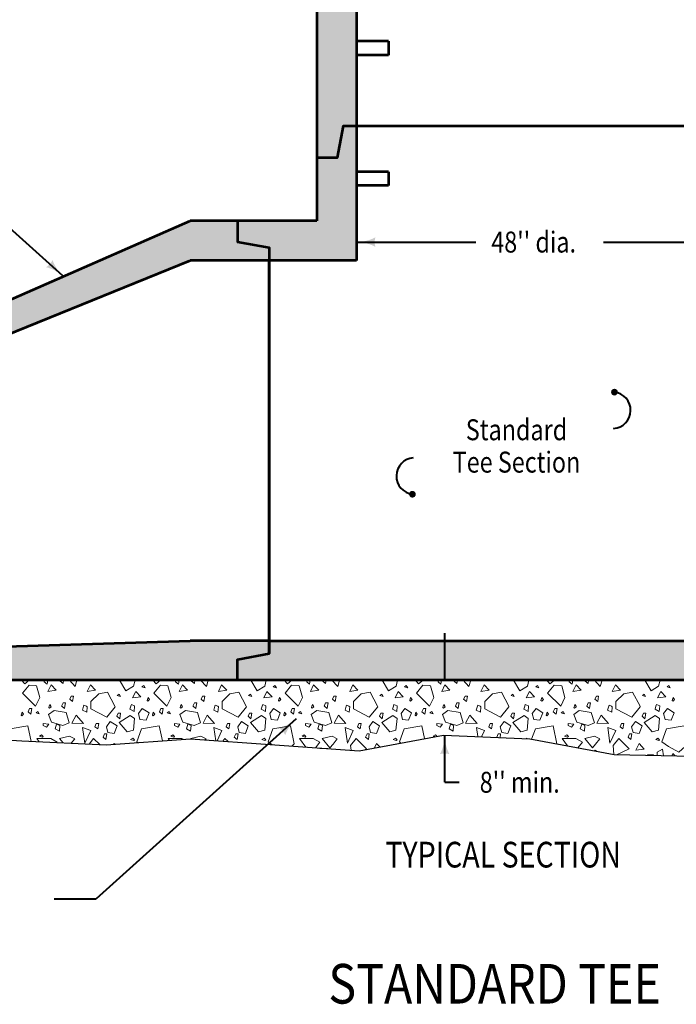
# Model space of a CAD drawing. Units: feet. Extents: x -2137151 to -2130316, y -2138504 to -2136549.
# Drawn here: x -2136395 to -2135705, y -2138414 to -2137380 of the extents above; entities that cross this region are included whole.
import ezdxf
from ezdxf.enums import TextEntityAlignment as Align

# ---------------------------------------------------------------- set-up
doc = ezdxf.new("R2010")
doc.units = ezdxf.units.FT
doc.header["$MEASUREMENT"] = 0
doc.layers.add('dsnCellElements', color=7, linetype='Continuous', lineweight=0)
doc.layers.add('Level 1', color=7, linetype='Continuous', lineweight=0)
doc.styles.add('Style-font001', font='font001.shx')

# ---------------------------------------------------------------- blocks, each defined once
blk = doc.blocks.new('MH_JOI')
at = {"layer": 'Level 1', "color": 7, "linetype": 'Continuous', "lineweight": 53}
blk.add_line((5, 4), (53, 4), dxfattribs=at)
at = {"layer": 'Level 1', "color": 7, "linetype": 'Continuous', "lineweight": 53, "extrusion": (0, 0, -1), "flags": 128}
for points in [[(0, 0), (-2.63, 0), (-3.38, 4), (-5, 4)], [(-58, 0), (-55.38, 0), (-54.63, 4), (-53, 4)]]:
    blk.add_lwpolyline(points, dxfattribs=at)
blk = doc.blocks.new('LT')
at = {"layer": 'dsnCellElements', "linetype": 'Continuous', "lineweight": 30}
blk.add_hatch(color=7, dxfattribs=at).paths.add_polyline_path([(-20, 5, -0.156), (-20, -5, -0.123106), (0, 0, -0.123106)])
blk = doc.blocks.new('DOT')
at = {"layer": 'dsnCellElements', "linetype": 'Continuous', "lineweight": 40}
h = blk.add_hatch(color=7, dxfattribs=at)
edge = h.paths.add_edge_path()
edge.add_arc((0, 0), 1.78, 0, 360)

msp = doc.modelspace()

# ---------------------------------------------------------------- hatches: boundary and pattern name
at = {"layer": 'Level 1', "linetype": 'Continuous', "lineweight": 40}
for points in [[(-2136082.7, -2137441.1), (-2136082.7, -2136850.7), (-2135953.7, -2136850.7), (-2135953.7, -2136903.9), (-2136041.1, -2136903.9), (-2136041.1, -2137441.1)], [(-2136082.7, -2137524.4), (-2136082.7, -2137441.1), (-2136041.1, -2137441.1), (-2136041.1, -2137632.5), (-2136132.6, -2137632.5), (-2136215.8, -2137632.5), (-2136481.9, -2137740.6), (-2136531.8, -2137740.6), (-2136677.9, -2137740.6, -0.043154), (-2136664.9, -2137707.3), (-2136565.1, -2137707.3), (-2136481.9, -2137707.3), (-2136215.8, -2137590.9), (-2136165.9, -2137590.9), (-2136082.7, -2137590.9)], [(-2136215.8, -2138031.7), (-2135467.2, -2138031.7), (-2135201.1, -2138040), (-2135117.9, -2138040), (-2135030.4, -2138040, 0.041215), (-2135018.1, -2138073.3), (-2135550.4, -2138073.3), (-2136165.9, -2138073.3), (-2136664.9, -2138073.3, 0.041215), (-2136652.6, -2138040), (-2136531.8, -2138040), (-2136481.9, -2138040)]]:
    msp.add_hatch(color=9, dxfattribs=at).paths.add_polyline_path(points)

# ---------------------------------------------------------------- linework, layer by layer
at = {"layer": 'Level 1', "color": 7, "linetype": 'Continuous', "lineweight": 53}
for p, q in [((-2136041.1, -2136903.9), (-2136041.1, -2137557.6)), ((-2136082.7, -2136930.5), (-2136082.7, -2137524.4)), ((-2136007.5, -2137402.2), (-2136041.1, -2137402.2)), ((-2136007.5, -2137402.2), (-2136007.5, -2137416.8)), ((-2136007.5, -2137416.8), (-2136041.1, -2137416.8)), ((-2136041.1, -2137479.2), (-2136041.1, -2137632.5)), ((-2136041.1, -2137491.1), (-2135641.9, -2137491.1)), ((-2136082.7, -2137524.4), (-2136082.7, -2137590.9)), ((-2136007.5, -2137539.2), (-2136041.1, -2137539.2)), ((-2136007.5, -2137539.2), (-2136007.5, -2137553.8)), ((-2136007.5, -2137553.8), (-2136041.1, -2137553.8)), ((-2136481.9, -2137707.3), (-2136215.8, -2137590.9)), ((-2136165.9, -2137590.9), (-2136215.8, -2137590.9)), ((-2136082.7, -2137590.9), (-2136165.9, -2137590.9)), ((-2136132.6, -2137619), (-2136132.6, -2138045.2)), ((-2136481.9, -2137740.6), (-2136215.8, -2137632.5)), ((-2136132.6, -2137632.5), (-2136215.8, -2137632.5)), ((-2136041.1, -2137632.5), (-2136132.6, -2137632.5)), ((-2136481.9, -2138040), (-2136215.8, -2138031.7)), ((-2136132.6, -2138031.7), (-2136215.8, -2138031.7)), ((-2136132.6, -2138031.7), (-2135517.1, -2138031.7)), ((-2136165.9, -2138073.3), (-2136531.8, -2138073.3)), ((-2135550.4, -2138073.3), (-2136165.9, -2138073.3))]:
    msp.add_line(p, q, dxfattribs=at)
at = {"layer": 'Level 1', "color": 7, "linetype": 'Continuous', "lineweight": 40}
for p, q in [((-2136349.3, -2137648.7), (-2136559.5, -2137459.7)), ((-2136040.1, -2137613.1), (-2135915.7, -2137613.1)), ((-2135781.6, -2137613.1), (-2135642.1, -2137613.1)), ((-2136054.4, -2137632.5), (-2136074.1, -2137632.5)), ((-2135948.3, -2138073.3), (-2135948.3, -2138023.8)), ((-2136104.3, -2138113.8), (-2136314.5, -2138302.9)), ((-2135948.3, -2138180.4), (-2135948.3, -2138130.9)), ((-2135948.3, -2138180.4), (-2135933, -2138180.4)), ((-2136358.4, -2138302.9), (-2136314.5, -2138302.9))]:
    msp.add_line(p, q, dxfattribs=at)
at = {"layer": 'Level 1', "color": 7, "linetype": 'Continuous', "lineweight": 13}
for p, q in [((-2136384.9, -2138078.5), (-2136391.8, -2138086.9)), ((-2136378, -2138078.9), (-2136384.9, -2138078.5)), ((-2136377, -2138079), (-2136378, -2138078.9)), ((-2136373.6, -2138091.3), (-2136377, -2138079)), ((-2136247, -2138078.5), (-2136253.9, -2138086.9)), ((-2136240.1, -2138078.9), (-2136247, -2138078.5)), ((-2136239.1, -2138079), (-2136240.1, -2138078.9)), ((-2136235.7, -2138091.3), (-2136239.1, -2138079)), ((-2136109.1, -2138078.5), (-2136116, -2138086.9)), ((-2136102.2, -2138078.9), (-2136109.1, -2138078.5)), ((-2136101.2, -2138079), (-2136102.2, -2138078.9)), ((-2136097.8, -2138091.3), (-2136101.2, -2138079)), ((-2135971.2, -2138078.5), (-2135978.1, -2138086.9)), ((-2135964.3, -2138078.9), (-2135971.2, -2138078.5)), ((-2135963.3, -2138079), (-2135964.3, -2138078.9)), ((-2135959.9, -2138091.3), (-2135963.3, -2138079)), ((-2135833.3, -2138078.5), (-2135840.2, -2138086.9)), ((-2135826.4, -2138078.9), (-2135833.3, -2138078.5)), ((-2135825.4, -2138079), (-2135826.4, -2138078.9)), ((-2135822, -2138091.3), (-2135825.4, -2138079)), ((-2136391.8, -2138086.9), (-2136378, -2138100.6)), ((-2136378, -2138100.6), (-2136373.6, -2138091.3)), ((-2136311.8, -2138087.5), (-2136320, -2138095.4)), ((-2136302.5, -2138085.7), (-2136311.8, -2138087.5)), ((-2136294.7, -2138100.6), (-2136302.5, -2138085.7)), ((-2136253.9, -2138086.9), (-2136240.1, -2138100.6)), ((-2136240.1, -2138100.6), (-2136235.7, -2138091.3)), ((-2136173.9, -2138087.5), (-2136182.1, -2138095.4)), ((-2136164.6, -2138085.7), (-2136173.9, -2138087.5)), ((-2136156.8, -2138100.6), (-2136164.6, -2138085.7)), ((-2136116, -2138086.9), (-2136102.2, -2138100.6)), ((-2136102.2, -2138100.6), (-2136097.8, -2138091.3)), ((-2136036, -2138087.5), (-2136044.2, -2138095.4)), ((-2136026.7, -2138085.7), (-2136036, -2138087.5)), ((-2136018.9, -2138100.6), (-2136026.7, -2138085.7)), ((-2135978.1, -2138086.9), (-2135964.3, -2138100.6)), ((-2135964.3, -2138100.6), (-2135959.9, -2138091.3)), ((-2135898.1, -2138087.5), (-2135906.3, -2138095.4)), ((-2135888.8, -2138085.7), (-2135898.1, -2138087.5)), ((-2135881, -2138100.6), (-2135888.8, -2138085.7)), ((-2135840.2, -2138086.9), (-2135826.4, -2138100.6)), ((-2135826.4, -2138100.6), (-2135822, -2138091.3)), ((-2135760.2, -2138087.5), (-2135768.4, -2138095.4)), ((-2135750.9, -2138085.7), (-2135760.2, -2138087.5)), ((-2135743.1, -2138100.6), (-2135750.9, -2138085.7)), ((-2136363.7, -2138100.6), (-2136364.1, -2138101.9)), ((-2136364.1, -2138101.9), (-2136363.4, -2138102.7)), ((-2136363.1, -2138098.7), (-2136363.7, -2138100.6)), ((-2136363.4, -2138102.7), (-2136361.7, -2138101)), ((-2136361.9, -2138100.6), (-2136363.1, -2138098.7)), ((-2136361.7, -2138101), (-2136361.9, -2138100.6)), ((-2136349.2, -2138097), (-2136350.7, -2138100.5)), ((-2136350.7, -2138100.5), (-2136350.5, -2138100.6)), ((-2136350.5, -2138100.6), (-2136347.7, -2138102.9)), ((-2136346.7, -2138097), (-2136349.2, -2138097)), ((-2136347.7, -2138102.9), (-2136347.3, -2138100.6)), ((-2136347.3, -2138100.6), (-2136346.7, -2138097)), ((-2136327.6, -2138100.6), (-2136328.8, -2138104.5)), ((-2136327.3, -2138099.5), (-2136327.6, -2138100.6)), ((-2136324.7, -2138100.6), (-2136327.3, -2138099.5)), ((-2136323.9, -2138101), (-2136324.7, -2138100.6)), ((-2136324.4, -2138106.9), (-2136323.9, -2138101)), ((-2136320, -2138095.4), (-2136320, -2138100.6)), ((-2136320, -2138100.6), (-2136320, -2138103.2)), ((-2136320, -2138103.2), (-2136303.3, -2138111.9)), ((-2136303.3, -2138111.9), (-2136294.5, -2138101.3)), ((-2136294.5, -2138101.3), (-2136294.7, -2138100.6)), ((-2136278, -2138100.6), (-2136278.9, -2138103.6)), ((-2136278.9, -2138103.6), (-2136274.5, -2138106)), ((-2136277.4, -2138098.6), (-2136278, -2138100.6)), ((-2136274, -2138100.1), (-2136277.4, -2138098.6)), ((-2136274.5, -2138106), (-2136274, -2138100.6)), ((-2136274, -2138100.6), (-2136274, -2138100.1)), ((-2136225.8, -2138100.6), (-2136226.2, -2138101.9)), ((-2136226.2, -2138101.9), (-2136225.5, -2138102.7)), ((-2136225.2, -2138098.7), (-2136225.8, -2138100.6)), ((-2136225.5, -2138102.7), (-2136223.8, -2138101)), ((-2136224, -2138100.6), (-2136225.2, -2138098.7)), ((-2136223.8, -2138101), (-2136224, -2138100.6)), ((-2136211.3, -2138097), (-2136212.8, -2138100.5)), ((-2136212.8, -2138100.5), (-2136212.6, -2138100.6)), ((-2136212.6, -2138100.6), (-2136209.8, -2138102.9)), ((-2136208.8, -2138097), (-2136211.3, -2138097)), ((-2136209.8, -2138102.9), (-2136209.4, -2138100.6)), ((-2136209.4, -2138100.6), (-2136208.8, -2138097)), ((-2136189.7, -2138100.6), (-2136190.9, -2138104.5)), ((-2136189.4, -2138099.5), (-2136189.7, -2138100.6)), ((-2136186.8, -2138100.6), (-2136189.4, -2138099.5)), ((-2136186, -2138101), (-2136186.8, -2138100.6)), ((-2136186.5, -2138106.9), (-2136186, -2138101)), ((-2136182.1, -2138095.4), (-2136182.1, -2138100.6)), ((-2136182.1, -2138100.6), (-2136182.1, -2138103.2)), ((-2136182.1, -2138103.2), (-2136165.4, -2138111.9)), ((-2136165.4, -2138111.9), (-2136156.6, -2138101.3)), ((-2136156.6, -2138101.3), (-2136156.8, -2138100.6)), ((-2136140.1, -2138100.6), (-2136141, -2138103.6)), ((-2136141, -2138103.6), (-2136136.6, -2138106)), ((-2136139.5, -2138098.6), (-2136140.1, -2138100.6)), ((-2136136.1, -2138100.1), (-2136139.5, -2138098.6)), ((-2136136.6, -2138106), (-2136136.1, -2138100.6)), ((-2136136.1, -2138100.6), (-2136136.1, -2138100.1)), ((-2136087.9, -2138100.6), (-2136088.3, -2138101.9)), ((-2136088.3, -2138101.9), (-2136087.6, -2138102.7)), ((-2136087.3, -2138098.7), (-2136087.9, -2138100.6)), ((-2136087.6, -2138102.7), (-2136085.9, -2138101)), ((-2136086.1, -2138100.6), (-2136087.3, -2138098.7)), ((-2136085.9, -2138101), (-2136086.1, -2138100.6)), ((-2136073.4, -2138097), (-2136074.9, -2138100.5)), ((-2136074.9, -2138100.5), (-2136074.7, -2138100.6)), ((-2136074.7, -2138100.6), (-2136071.9, -2138102.9)), ((-2136070.9, -2138097), (-2136073.4, -2138097)), ((-2136071.9, -2138102.9), (-2136071.6, -2138100.6)), ((-2136071.6, -2138100.6), (-2136070.9, -2138097)), ((-2136051.8, -2138100.6), (-2136053, -2138104.5)), ((-2136051.5, -2138099.5), (-2136051.8, -2138100.6)), ((-2136048.9, -2138100.6), (-2136051.5, -2138099.5)), ((-2136048.1, -2138101), (-2136048.9, -2138100.6)), ((-2136048.6, -2138106.9), (-2136048.1, -2138101)), ((-2136044.2, -2138095.4), (-2136044.2, -2138100.6)), ((-2136044.2, -2138100.6), (-2136044.2, -2138103.2)), ((-2136044.2, -2138103.2), (-2136027.5, -2138111.9)), ((-2136027.5, -2138111.9), (-2136018.7, -2138101.3)), ((-2136018.7, -2138101.3), (-2136018.9, -2138100.6)), ((-2136002.2, -2138100.6), (-2136003.1, -2138103.6)), ((-2136003.1, -2138103.6), (-2135998.7, -2138106)), ((-2136001.6, -2138098.6), (-2136002.2, -2138100.6)), ((-2135998.2, -2138100.1), (-2136001.6, -2138098.6)), ((-2135998.7, -2138106), (-2135998.2, -2138100.6)), ((-2135998.2, -2138100.6), (-2135998.2, -2138100.1)), ((-2135950, -2138100.6), (-2135950.4, -2138101.9)), ((-2135950.4, -2138101.9), (-2135949.7, -2138102.7)), ((-2135949.4, -2138098.7), (-2135950, -2138100.6)), ((-2135949.7, -2138102.7), (-2135948, -2138101)), ((-2135948.2, -2138100.6), (-2135949.4, -2138098.7)), ((-2135948, -2138101), (-2135948.2, -2138100.6)), ((-2135935.5, -2138097), (-2135937, -2138100.5)), ((-2135937, -2138100.5), (-2135936.8, -2138100.6)), ((-2135936.8, -2138100.6), (-2135934, -2138102.9)), ((-2135933, -2138097), (-2135935.5, -2138097)), ((-2135934, -2138102.9), (-2135933.7, -2138100.6)), ((-2135933.7, -2138100.6), (-2135933, -2138097)), ((-2135913.9, -2138100.6), (-2135915.1, -2138104.5)), ((-2135913.6, -2138099.5), (-2135913.9, -2138100.6)), ((-2135911, -2138100.6), (-2135913.6, -2138099.5)), ((-2135910.2, -2138101), (-2135911, -2138100.6)), ((-2135910.7, -2138106.9), (-2135910.2, -2138101)), ((-2135906.3, -2138095.4), (-2135906.3, -2138100.6)), ((-2135906.3, -2138100.6), (-2135906.3, -2138103.2)), ((-2135906.3, -2138103.2), (-2135889.6, -2138111.9)), ((-2135889.6, -2138111.9), (-2135880.8, -2138101.3)), ((-2135880.8, -2138101.3), (-2135881, -2138100.6)), ((-2135864.3, -2138100.6), (-2135865.2, -2138103.6)), ((-2135865.2, -2138103.6), (-2135860.8, -2138106)), ((-2135863.7, -2138098.6), (-2135864.3, -2138100.6)), ((-2135860.3, -2138100.1), (-2135863.7, -2138098.6)), ((-2135860.8, -2138106), (-2135860.3, -2138100.6)), ((-2135860.3, -2138100.6), (-2135860.3, -2138100.1)), ((-2135812.1, -2138100.6), (-2135812.5, -2138101.9)), ((-2135812.5, -2138101.9), (-2135811.8, -2138102.7)), ((-2135811.5, -2138098.7), (-2135812.1, -2138100.6)), ((-2135811.8, -2138102.7), (-2135810.1, -2138101)), ((-2135810.3, -2138100.6), (-2135811.5, -2138098.7)), ((-2135810.1, -2138101), (-2135810.3, -2138100.6)), ((-2135797.6, -2138097), (-2135799.1, -2138100.5)), ((-2135799.1, -2138100.5), (-2135798.9, -2138100.6)), ((-2135798.9, -2138100.6), (-2135796.1, -2138102.9)), ((-2135795.1, -2138097), (-2135797.6, -2138097)), ((-2135796.1, -2138102.9), (-2135795.8, -2138100.6)), ((-2135795.8, -2138100.6), (-2135795.1, -2138097)), ((-2135776, -2138100.6), (-2135777.2, -2138104.5)), ((-2135775.7, -2138099.5), (-2135776, -2138100.6)), ((-2135773.1, -2138100.6), (-2135775.7, -2138099.5)), ((-2135772.3, -2138101), (-2135773.1, -2138100.6)), ((-2135772.8, -2138106.9), (-2135772.3, -2138101)), ((-2135768.4, -2138095.4), (-2135768.4, -2138100.6)), ((-2135768.4, -2138100.6), (-2135768.4, -2138103.2)), ((-2135768.4, -2138103.2), (-2135751.7, -2138111.9)), ((-2135751.7, -2138111.9), (-2135742.9, -2138101.3)), ((-2135742.9, -2138101.3), (-2135743.1, -2138100.6)), ((-2135726.4, -2138100.6), (-2135727.3, -2138103.6)), ((-2135727.3, -2138103.6), (-2135722.9, -2138106)), ((-2135725.8, -2138098.6), (-2135726.4, -2138100.6)), ((-2135722.4, -2138100.1), (-2135725.8, -2138098.6)), ((-2135722.9, -2138106), (-2135722.4, -2138100.6)), ((-2135722.4, -2138100.6), (-2135722.4, -2138100.1)), ((-2136328.8, -2138104.5), (-2136324.4, -2138106.9)), ((-2136190.9, -2138104.5), (-2136186.5, -2138106.9)), ((-2136053, -2138104.5), (-2136048.6, -2138106.9)), ((-2135915.1, -2138104.5), (-2135910.7, -2138106.9)), ((-2135777.2, -2138104.5), (-2135772.8, -2138106.9)), ((-2136079.6, -2138145), (-2136071, -2138145)), ((-2135805, -2138145), (-2135804.8, -2138145))]:
    msp.add_line(p, q, dxfattribs=at)
at = {"layer": 'Level 1', "color": 7, "linetype": 'Continuous', "lineweight": 53, "flags": 128}
msp.add_lwpolyline([(-2136082.7, -2137524.4), (-2136060.8, -2137524.4), (-2136054.6, -2137491.1), (-2136041.1, -2137491.1)], dxfattribs=at)
at = {"layer": 'Level 1', "color": 7, "linetype": 'Continuous', "lineweight": 13, "flags": 128}
for points in [[(-2136384.7, -2138073.3), (-2136389.4, -2138076.9), (-2136392.8, -2138073.3)], [(-2136368.2, -2138073.3), (-2136369, -2138075), (-2136366, -2138077.5), (-2136365.3, -2138073.3)], [(-2136351.8, -2138073.3), (-2136352.2, -2138074.2), (-2136349.2, -2138076.6), (-2136348.7, -2138073.3)], [(-2136342.6, -2138073.3), (-2136336.5, -2138079.9), (-2136334.6, -2138073.3)], [(-2136289.8, -2138073.3), (-2136283.1, -2138084.5), (-2136275.2, -2138079.6), (-2136273.6, -2138073.3)], [(-2136246.8, -2138073.3), (-2136251.5, -2138076.9), (-2136254.9, -2138073.3)], [(-2136230.3, -2138073.3), (-2136231.1, -2138075), (-2136228.1, -2138077.5), (-2136227.4, -2138073.3)], [(-2136213.9, -2138073.3), (-2136214.3, -2138074.2), (-2136211.3, -2138076.6), (-2136210.8, -2138073.3)], [(-2136204.7, -2138073.3), (-2136198.6, -2138079.9), (-2136196.7, -2138073.3)], [(-2136151.9, -2138073.3), (-2136145.2, -2138084.5), (-2136137.3, -2138079.6), (-2136135.7, -2138073.3)], [(-2136108.9, -2138073.3), (-2136113.6, -2138076.9), (-2136117, -2138073.3)], [(-2136092.4, -2138073.3), (-2136093.2, -2138075), (-2136090.2, -2138077.5), (-2136089.5, -2138073.3)], [(-2136076, -2138073.3), (-2136076.4, -2138074.2), (-2136073.4, -2138076.6), (-2136072.9, -2138073.3)], [(-2136066.8, -2138073.3), (-2136060.7, -2138079.9), (-2136058.8, -2138073.3)], [(-2136014, -2138073.3), (-2136007.3, -2138084.5), (-2135999.4, -2138079.6), (-2135997.8, -2138073.3)], [(-2135971, -2138073.3), (-2135975.7, -2138076.9), (-2135979.1, -2138073.3)], [(-2135954.5, -2138073.3), (-2135955.3, -2138075), (-2135952.3, -2138077.5), (-2135951.6, -2138073.3)], [(-2135938.1, -2138073.3), (-2135938.5, -2138074.2), (-2135935.5, -2138076.6), (-2135935, -2138073.3)], [(-2135928.9, -2138073.3), (-2135922.8, -2138079.9), (-2135920.9, -2138073.3)], [(-2135876.1, -2138073.3), (-2135869.4, -2138084.5), (-2135861.5, -2138079.6), (-2135859.9, -2138073.3)], [(-2135833.1, -2138073.3), (-2135837.8, -2138076.9), (-2135841.2, -2138073.3)], [(-2135816.7, -2138073.3), (-2135817.4, -2138075), (-2135814.4, -2138077.5), (-2135813.7, -2138073.3)], [(-2135800.2, -2138073.3), (-2135800.6, -2138074.2), (-2135797.6, -2138076.6), (-2135797.1, -2138073.3)], [(-2135791, -2138073.3), (-2135784.9, -2138079.9), (-2135783, -2138073.3)], [(-2135738.2, -2138073.3), (-2135731.5, -2138084.5), (-2135723.6, -2138079.6), (-2135722, -2138073.3)], [(-2136382.6, -2138137.5), (-2136386.1, -2138121.2), (-2136404.7, -2138124.2), (-2136408.9, -2138135.9)], [(-2136244.8, -2138137), (-2136248.2, -2138121.2), (-2136266.8, -2138124.2), (-2136271.7, -2138138), (-2136270.6, -2138138.8)], [(-2136188.8, -2138136.8), (-2136190.8, -2138123), (-2136182.3, -2138126.2), (-2136187.3, -2138136.9)], [(-2136108.9, -2138142.4), (-2136106.3, -2138140), (-2136110.3, -2138121.2), (-2136128.9, -2138124.2), (-2136133.8, -2138138), (-2136129.8, -2138140.9)], [(-2135969.6, -2138134.5), (-2135972.4, -2138121.2), (-2135991, -2138124.2), (-2135995.9, -2138138), (-2135994.3, -2138139.2)], [(-2135913.6, -2138132.5), (-2135915, -2138123), (-2135906.5, -2138126.2), (-2135909.5, -2138132.6)], [(-2135830.7, -2138140.2), (-2135830.5, -2138140), (-2135834.5, -2138121.2), (-2135853.1, -2138124.2), (-2135857, -2138135.3)], [(-2136374.2, -2138137.9), (-2136376.7, -2138134.4), (-2136362.2, -2138134.4), (-2136355.3, -2138138.4), (-2136355.6, -2138138.7)], [(-2136340.6, -2138139.4), (-2136336.9, -2138134.7), (-2136342.5, -2138132), (-2136352.8, -2138134.3)], [(-2136352.8, -2138134.6), (-2136349.2, -2138139)], [(-2136310.6, -2138140.8), (-2136317.1, -2138134.4), (-2136321.7, -2138140.3)], [(-2136237.3, -2138136.5), (-2136238.8, -2138134.4), (-2136224.3, -2138134.4), (-2136222.5, -2138135.4)], [(-2136200.1, -2138136), (-2136199, -2138134.7), (-2136204.6, -2138132), (-2136214.9, -2138134.3)], [(-2136214.9, -2138134.6), (-2136214.6, -2138135)], [(-2136175.9, -2138137.7), (-2136179.2, -2138134.4), (-2136181.5, -2138137.3)], [(-2136094.3, -2138143.4), (-2136100.9, -2138134.4), (-2136086.4, -2138134.4), (-2136079.5, -2138138.4), (-2136084, -2138144.1)], [(-2136077, -2138134.6), (-2136069, -2138144.4), (-2136065.6, -2138140.5), (-2136061.1, -2138134.7), (-2136066.7, -2138132), (-2136077, -2138134.3)], [(-2136032.6, -2138146.3), (-2136030.4, -2138145.2), (-2136041.3, -2138134.4), (-2136047.1, -2138141.8), (-2136046.7, -2138146.7)], [(-2135956.5, -2138132.1), (-2135958, -2138130.5), (-2135960.3, -2138132), (-2135958.6, -2138132.5)], [(-2135890.2, -2138133.5), (-2135889.6, -2138129.7), (-2135892, -2138129.7), (-2135893.5, -2138133.2), (-2135893.3, -2138133.4)], [(-2135861.6, -2138134.8), (-2135862.2, -2138134.2), (-2135863.2, -2138134.8)], [(-2135819.3, -2138142.3), (-2135825.1, -2138134.4), (-2135810.6, -2138134.4), (-2135803.7, -2138138.4), (-2135808.4, -2138144.4)], [(-2135801.2, -2138134.6), (-2135793.2, -2138144.4), (-2135789.8, -2138140.5), (-2135785.3, -2138134.7), (-2135790.9, -2138132), (-2135801.2, -2138134.3)], [(-2135768, -2138151.5), (-2135754.6, -2138145.2), (-2135765.5, -2138134.4), (-2135771.3, -2138141.8), (-2135770.6, -2138151.4)], [(-2136296.1, -2138140.6), (-2136295.6, -2138139.7), (-2136294.9, -2138140.5)], [(-2136022.2, -2138144.3), (-2136019.8, -2138139.7), (-2136016.6, -2138143.3)], [(-2135788.3, -2138148.1), (-2135790.3, -2138146.8), (-2135790.9, -2138147.6)], [(-2135743.7, -2138152), (-2135743.7, -2138151.9), (-2135744, -2138152)], [(-2135729.4, -2138152.3), (-2135729, -2138151.6), (-2135734.9, -2138151.1), (-2135735.4, -2138152.2)], [(-2135725.1, -2138152.4), (-2135725, -2138148.7), (-2135719.7, -2138145.8), (-2135718.4, -2138152.5)], [(-2135709.8, -2138152.7), (-2135708.6, -2138150.3), (-2135706.3, -2138152.8)]]:
    msp.add_lwpolyline(points, dxfattribs=at)
for points in [[(-2136365.2, -2138084.9), (-2136361.8, -2138078), (-2136356.5, -2138083.8), (-2136365.2, -2138084.9)], [(-2136323.9, -2138084.9), (-2136320.5, -2138078), (-2136315.2, -2138083.8), (-2136323.9, -2138084.9)], [(-2136266.4, -2138080.2), (-2136263, -2138081.2), (-2136264.5, -2138078.8), (-2136266.4, -2138080.2)], [(-2136227.3, -2138084.9), (-2136223.9, -2138078), (-2136218.6, -2138083.8), (-2136227.3, -2138084.9)], [(-2136186, -2138084.9), (-2136182.6, -2138078), (-2136177.3, -2138083.8), (-2136186, -2138084.9)], [(-2136128.5, -2138080.2), (-2136125.1, -2138081.2), (-2136126.6, -2138078.8), (-2136128.5, -2138080.2)], [(-2136089.4, -2138084.9), (-2136086, -2138078), (-2136080.7, -2138083.8), (-2136089.4, -2138084.9)], [(-2136048.1, -2138084.9), (-2136044.7, -2138078), (-2136039.4, -2138083.8), (-2136048.1, -2138084.9)], [(-2135990.6, -2138080.2), (-2135987.2, -2138081.2), (-2135988.7, -2138078.8), (-2135990.6, -2138080.2)], [(-2135951.5, -2138084.9), (-2135948.1, -2138078), (-2135942.8, -2138083.8), (-2135951.5, -2138084.9)], [(-2135910.2, -2138084.9), (-2135906.8, -2138078), (-2135901.5, -2138083.8), (-2135910.2, -2138084.9)], [(-2135852.7, -2138080.2), (-2135849.3, -2138081.2), (-2135850.8, -2138078.8), (-2135852.7, -2138080.2)], [(-2135813.6, -2138084.9), (-2135810.2, -2138078), (-2135804.9, -2138083.8), (-2135813.6, -2138084.9)], [(-2135772.3, -2138084.9), (-2135768.9, -2138078), (-2135763.6, -2138083.8), (-2135772.3, -2138084.9)], [(-2135714.8, -2138080.2), (-2135711.4, -2138081.2), (-2135712.9, -2138078.8), (-2135714.8, -2138080.2)], [(-2136342.1, -2138093.2), (-2136339.2, -2138095.7), (-2136338.2, -2138089.8), (-2136340.6, -2138089.8), (-2136342.1, -2138093.2)], [(-2136292.3, -2138089.2), (-2136288.9, -2138090.2), (-2136290.3, -2138087.8), (-2136292.3, -2138089.2)], [(-2136276.3, -2138091.8), (-2136272.9, -2138084.9), (-2136267.6, -2138090.7), (-2136276.3, -2138091.8)], [(-2136260.9, -2138094.4), (-2136260.1, -2138095.1), (-2136258.4, -2138093.4), (-2136259.9, -2138091.2), (-2136260.9, -2138094.4)], [(-2136204.2, -2138093.2), (-2136201.3, -2138095.7), (-2136200.3, -2138089.8), (-2136202.7, -2138089.8), (-2136204.2, -2138093.2)], [(-2136154.4, -2138089.2), (-2136151, -2138090.2), (-2136152.4, -2138087.8), (-2136154.4, -2138089.2)], [(-2136138.4, -2138091.8), (-2136135, -2138084.9), (-2136129.7, -2138090.7), (-2136138.4, -2138091.8)], [(-2136123, -2138094.4), (-2136122.2, -2138095.1), (-2136120.5, -2138093.4), (-2136122, -2138091.2), (-2136123, -2138094.4)], [(-2136066.3, -2138093.2), (-2136063.4, -2138095.7), (-2136062.4, -2138089.8), (-2136064.8, -2138089.8), (-2136066.3, -2138093.2)], [(-2136016.5, -2138089.2), (-2136013.1, -2138090.2), (-2136014.5, -2138087.8), (-2136016.5, -2138089.2)], [(-2136000.5, -2138091.8), (-2135997.1, -2138084.9), (-2135991.8, -2138090.7), (-2136000.5, -2138091.8)], [(-2135985.1, -2138094.4), (-2135984.3, -2138095.1), (-2135982.6, -2138093.4), (-2135984.1, -2138091.2), (-2135985.1, -2138094.4)], [(-2135928.4, -2138093.2), (-2135925.5, -2138095.7), (-2135924.5, -2138089.8), (-2135926.9, -2138089.8), (-2135928.4, -2138093.2)], [(-2135878.6, -2138089.2), (-2135875.2, -2138090.2), (-2135876.6, -2138087.8), (-2135878.6, -2138089.2)], [(-2135862.6, -2138091.8), (-2135859.2, -2138084.9), (-2135853.9, -2138090.7), (-2135862.6, -2138091.8)], [(-2135847.2, -2138094.4), (-2135846.4, -2138095.1), (-2135844.7, -2138093.4), (-2135846.2, -2138091.2), (-2135847.2, -2138094.4)], [(-2135790.5, -2138093.2), (-2135787.6, -2138095.7), (-2135786.6, -2138089.8), (-2135789, -2138089.8), (-2135790.5, -2138093.2)], [(-2135740.7, -2138089.2), (-2135737.3, -2138090.2), (-2135738.7, -2138087.8), (-2135740.7, -2138089.2)], [(-2135724.7, -2138091.8), (-2135721.3, -2138084.9), (-2135716, -2138090.7), (-2135724.7, -2138091.8)], [(-2135709.3, -2138094.4), (-2135708.5, -2138095.1), (-2135706.8, -2138093.4), (-2135708.3, -2138091.2), (-2135709.3, -2138094.4)], [(-2136385.8, -2138106.5), (-2136382.9, -2138108.9), (-2136381.9, -2138103), (-2136384.4, -2138103), (-2136385.8, -2138106.5)], [(-2136266, -2138102.9), (-2136270, -2138108.2), (-2136268.4, -2138114.3), (-2136262, -2138115.3), (-2136258.9, -2138107.4), (-2136266, -2138102.9)], [(-2136247.9, -2138106.5), (-2136245, -2138108.9), (-2136244, -2138103), (-2136246.5, -2138103), (-2136247.9, -2138106.5)], [(-2136128.1, -2138102.9), (-2136132.1, -2138108.2), (-2136130.5, -2138114.3), (-2136124.1, -2138115.3), (-2136121, -2138107.4), (-2136128.1, -2138102.9)], [(-2136110, -2138106.5), (-2136107.1, -2138108.9), (-2136106.1, -2138103), (-2136108.6, -2138103), (-2136110, -2138106.5)], [(-2135990.2, -2138102.9), (-2135994.2, -2138108.2), (-2135992.6, -2138114.3), (-2135986.2, -2138115.3), (-2135983.1, -2138107.4), (-2135990.2, -2138102.9)], [(-2135972.2, -2138106.5), (-2135969.2, -2138108.9), (-2135968.2, -2138103), (-2135970.7, -2138103), (-2135972.2, -2138106.5)], [(-2135852.3, -2138102.9), (-2135856.3, -2138108.2), (-2135854.7, -2138114.3), (-2135848.3, -2138115.3), (-2135845.2, -2138107.4), (-2135852.3, -2138102.9)], [(-2135834.3, -2138106.5), (-2135831.3, -2138108.9), (-2135830.3, -2138103), (-2135832.8, -2138103), (-2135834.3, -2138106.5)], [(-2135714.4, -2138102.9), (-2135718.4, -2138108.2), (-2135716.8, -2138114.3), (-2135710.4, -2138115.3), (-2135707.3, -2138107.4), (-2135714.4, -2138102.9)], [(-2136393.2, -2138110), (-2136392.5, -2138110.7), (-2136390.8, -2138109), (-2136392.2, -2138106.8), (-2136393.2, -2138110)], [(-2136377.6, -2138107.6), (-2136374.2, -2138108.6), (-2136375.6, -2138106.1), (-2136377.6, -2138107.6)], [(-2136364.4, -2138109.3), (-2136358.6, -2138105), (-2136345.9, -2138107.1), (-2136342.7, -2138118), (-2136349.3, -2138120.6), (-2136361.2, -2138117.2), (-2136364.4, -2138109.3)], [(-2136335.6, -2138109.8), (-2136340.1, -2138118.3), (-2136327.9, -2138118.8), (-2136335.6, -2138109.8)], [(-2136292.6, -2138111.1), (-2136289.7, -2138113.6), (-2136288.7, -2138107.7), (-2136291.2, -2138107.7), (-2136292.6, -2138111.1)], [(-2136278.7, -2138110.3), (-2136290.3, -2138117.5), (-2136281.9, -2138127.5), (-2136275.3, -2138125.7), (-2136274.2, -2138113.5), (-2136278.7, -2138110.3)], [(-2136255.3, -2138110), (-2136254.6, -2138110.7), (-2136252.9, -2138109), (-2136254.4, -2138106.8), (-2136255.3, -2138110)], [(-2136239.7, -2138107.6), (-2136236.3, -2138108.6), (-2136237.7, -2138106.1), (-2136239.7, -2138107.6)], [(-2136226.5, -2138109.3), (-2136220.7, -2138105), (-2136208, -2138107.1), (-2136204.8, -2138118), (-2136211.4, -2138120.6), (-2136223.3, -2138117.2), (-2136226.5, -2138109.3)], [(-2136197.7, -2138109.8), (-2136202.2, -2138118.3), (-2136190, -2138118.8), (-2136197.7, -2138109.8)], [(-2136154.7, -2138111.1), (-2136151.8, -2138113.6), (-2136150.8, -2138107.7), (-2136153.3, -2138107.7), (-2136154.7, -2138111.1)], [(-2136140.8, -2138110.3), (-2136152.4, -2138117.5), (-2136144, -2138127.5), (-2136137.4, -2138125.7), (-2136136.3, -2138113.5), (-2136140.8, -2138110.3)], [(-2136117.4, -2138110), (-2136116.7, -2138110.7), (-2136115, -2138109), (-2136116.5, -2138106.8), (-2136117.4, -2138110)], [(-2136101.8, -2138107.6), (-2136098.4, -2138108.6), (-2136099.8, -2138106.1), (-2136101.8, -2138107.6)], [(-2136088.6, -2138109.3), (-2136082.8, -2138105), (-2136070.1, -2138107.1), (-2136066.9, -2138118), (-2136073.5, -2138120.6), (-2136085.4, -2138117.2), (-2136088.6, -2138109.3)], [(-2136059.8, -2138109.8), (-2136064.3, -2138118.3), (-2136052.1, -2138118.8), (-2136059.8, -2138109.8)], [(-2136016.8, -2138111.1), (-2136013.9, -2138113.6), (-2136012.9, -2138107.7), (-2136015.4, -2138107.7), (-2136016.8, -2138111.1)], [(-2136002.9, -2138110.3), (-2136014.5, -2138117.5), (-2136006.1, -2138127.5), (-2135999.5, -2138125.7), (-2135998.4, -2138113.5), (-2136002.9, -2138110.3)], [(-2135979.5, -2138110), (-2135978.8, -2138110.7), (-2135977.1, -2138109), (-2135978.6, -2138106.8), (-2135979.5, -2138110)], [(-2135963.9, -2138107.6), (-2135960.5, -2138108.6), (-2135961.9, -2138106.1), (-2135963.9, -2138107.6)], [(-2135950.7, -2138109.3), (-2135944.9, -2138105), (-2135932.2, -2138107.1), (-2135929, -2138118), (-2135935.6, -2138120.6), (-2135947.5, -2138117.2), (-2135950.7, -2138109.3)], [(-2135921.9, -2138109.8), (-2135926.4, -2138118.3), (-2135914.2, -2138118.8), (-2135921.9, -2138109.8)], [(-2135878.9, -2138111.1), (-2135876, -2138113.6), (-2135875, -2138107.7), (-2135877.5, -2138107.7), (-2135878.9, -2138111.1)], [(-2135865, -2138110.3), (-2135876.6, -2138117.5), (-2135868.2, -2138127.5), (-2135861.6, -2138125.7), (-2135860.5, -2138113.5), (-2135865, -2138110.3)], [(-2135841.6, -2138110), (-2135840.9, -2138110.7), (-2135839.2, -2138109), (-2135840.7, -2138106.8), (-2135841.6, -2138110)], [(-2135826, -2138107.6), (-2135822.6, -2138108.6), (-2135824, -2138106.1), (-2135826, -2138107.6)], [(-2135812.8, -2138109.3), (-2135807, -2138105), (-2135794.3, -2138107.1), (-2135791.1, -2138118), (-2135797.7, -2138120.6), (-2135809.6, -2138117.2), (-2135812.8, -2138109.3)], [(-2135784, -2138109.8), (-2135788.5, -2138118.3), (-2135776.3, -2138118.8), (-2135784, -2138109.8)], [(-2135741, -2138111.1), (-2135738.1, -2138113.6), (-2135737.1, -2138107.7), (-2135739.6, -2138107.7), (-2135741, -2138111.1)], [(-2135727.1, -2138110.3), (-2135738.7, -2138117.5), (-2135730.3, -2138127.5), (-2135723.7, -2138125.7), (-2135722.6, -2138113.5), (-2135727.1, -2138110.3)], [(-2136366.7, -2138122.4), (-2136364.3, -2138119.5), (-2136370.2, -2138118.5), (-2136370.2, -2138120.9), (-2136366.7, -2138122.4)], [(-2136357.5, -2138124.3), (-2136353.1, -2138126.8), (-2136352.6, -2138120.9), (-2136356, -2138119.4), (-2136357.5, -2138124.3)], [(-2136328.7, -2138123), (-2136320.2, -2138126.2), (-2136326.3, -2138139.4), (-2136328.7, -2138123)], [(-2136315.7, -2138122), (-2136312.8, -2138124.4), (-2136311.8, -2138118.5), (-2136314.3, -2138118.5), (-2136315.7, -2138122)], [(-2136299.6, -2138116.7), (-2136303.6, -2138122), (-2136302, -2138128), (-2136295.6, -2138129.1), (-2136292.5, -2138121.2), (-2136299.6, -2138116.7)], [(-2136228.8, -2138122.4), (-2136226.4, -2138119.5), (-2136232.3, -2138118.5), (-2136232.3, -2138120.9), (-2136228.8, -2138122.4)], [(-2136219.6, -2138124.3), (-2136215.2, -2138126.8), (-2136214.7, -2138120.9), (-2136218.1, -2138119.4), (-2136219.6, -2138124.3)], [(-2136177.8, -2138122), (-2136174.9, -2138124.4), (-2136173.9, -2138118.5), (-2136176.4, -2138118.5), (-2136177.8, -2138122)], [(-2136161.7, -2138116.7), (-2136165.7, -2138122), (-2136164.1, -2138128), (-2136157.7, -2138129.1), (-2136154.6, -2138121.2), (-2136161.7, -2138116.7)], [(-2136090.9, -2138122.4), (-2136088.5, -2138119.5), (-2136094.4, -2138118.5), (-2136094.4, -2138120.9), (-2136090.9, -2138122.4)], [(-2136081.7, -2138124.3), (-2136077.3, -2138126.8), (-2136076.8, -2138120.9), (-2136080.2, -2138119.4), (-2136081.7, -2138124.3)], [(-2136052.9, -2138123), (-2136044.4, -2138126.2), (-2136050.5, -2138139.4), (-2136052.9, -2138123)], [(-2136039.9, -2138122), (-2136037, -2138124.4), (-2136036, -2138118.5), (-2136038.5, -2138118.5), (-2136039.9, -2138122)], [(-2136023.8, -2138116.7), (-2136027.8, -2138122), (-2136026.2, -2138128), (-2136019.8, -2138129.1), (-2136016.7, -2138121.2), (-2136023.8, -2138116.7)], [(-2135953, -2138122.4), (-2135950.6, -2138119.5), (-2135956.5, -2138118.5), (-2135956.5, -2138120.9), (-2135953, -2138122.4)], [(-2135943.8, -2138124.3), (-2135939.4, -2138126.8), (-2135938.9, -2138120.9), (-2135942.3, -2138119.4), (-2135943.8, -2138124.3)], [(-2135902, -2138122), (-2135899.1, -2138124.4), (-2135898.1, -2138118.5), (-2135900.6, -2138118.5), (-2135902, -2138122)], [(-2135885.9, -2138116.7), (-2135889.9, -2138122), (-2135888.3, -2138128), (-2135881.9, -2138129.1), (-2135878.8, -2138121.2), (-2135885.9, -2138116.7)], [(-2135815.1, -2138122.4), (-2135812.7, -2138119.5), (-2135818.6, -2138118.5), (-2135818.6, -2138120.9), (-2135815.1, -2138122.4)], [(-2135805.9, -2138124.3), (-2135801.5, -2138126.8), (-2135801, -2138120.9), (-2135804.4, -2138119.4), (-2135805.9, -2138124.3)], [(-2135777.1, -2138123), (-2135768.6, -2138126.2), (-2135774.7, -2138139.4), (-2135777.1, -2138123)], [(-2135764.1, -2138122), (-2135761.2, -2138124.4), (-2135760.2, -2138118.5), (-2135762.7, -2138118.5), (-2135764.1, -2138122)], [(-2135748, -2138116.7), (-2135752, -2138122), (-2135750.4, -2138128), (-2135744, -2138129.1), (-2135740.9, -2138121.2), (-2135748, -2138116.7)], [(-2135702.4, -2138148.8), (-2135692.6, -2138140), (-2135696.6, -2138121.2), (-2135715.2, -2138124.2), (-2135720.1, -2138138), (-2135713.2, -2138142.9), (-2135702.4, -2138148.8)], [(-2136370.7, -2138133), (-2136370, -2138132.3), (-2136371.7, -2138130.5), (-2136374, -2138132), (-2136370.7, -2138133)], [(-2136307.2, -2138133.2), (-2136304.3, -2138135.6), (-2136303.3, -2138129.7), (-2136305.7, -2138129.7), (-2136307.2, -2138133.2)], [(-2136275, -2138136.6), (-2136274.2, -2138135.9), (-2136275.9, -2138134.2), (-2136278.2, -2138135.6), (-2136275, -2138136.6)], [(-2136232.8, -2138133), (-2136232.1, -2138132.3), (-2136233.8, -2138130.5), (-2136236.1, -2138132), (-2136232.8, -2138133)], [(-2136169.3, -2138133.2), (-2136166.4, -2138135.6), (-2136165.4, -2138129.7), (-2136167.8, -2138129.7), (-2136169.3, -2138133.2)], [(-2136137.1, -2138136.6), (-2136136.3, -2138135.9), (-2136138, -2138134.2), (-2136140.3, -2138135.6), (-2136137.1, -2138136.6)], [(-2136094.9, -2138133), (-2136094.2, -2138132.3), (-2136095.9, -2138130.5), (-2136098.2, -2138132), (-2136094.9, -2138133)], [(-2136031.4, -2138133.2), (-2136028.5, -2138135.6), (-2136027.5, -2138129.7), (-2136029.9, -2138129.7), (-2136031.4, -2138133.2)], [(-2135999.2, -2138136.6), (-2135998.4, -2138135.9), (-2136000.1, -2138134.2), (-2136002.4, -2138135.6), (-2135999.2, -2138136.6)], [(-2135819.2, -2138133), (-2135818.4, -2138132.3), (-2135820.1, -2138130.5), (-2135822.4, -2138132), (-2135819.2, -2138133)], [(-2135755.6, -2138133.2), (-2135752.7, -2138135.6), (-2135751.7, -2138129.7), (-2135754.1, -2138129.7), (-2135755.6, -2138133.2)], [(-2135723.4, -2138136.6), (-2135722.6, -2138135.9), (-2135724.3, -2138134.2), (-2135726.6, -2138135.6), (-2135723.4, -2138136.6)], [(-2135747.5, -2138146.6), (-2135744, -2138139.7), (-2135738.7, -2138145.5), (-2135747.5, -2138146.6)]]:
    msp.add_lwpolyline(points, close=True, dxfattribs=at)
at = {"layer": 'Level 1', "color": 7, "linetype": 'Continuous', "lineweight": 30, "flags": 128}
msp.add_lwpolyline([(-2136664.9, -2138128.7), (-2136575.9, -2138126.7), (-2136485.3, -2138130.8), (-2136392.5, -2138137), (-2136304, -2138141.1), (-2136215.4, -2138134.9), (-2136126.8, -2138141.1), (-2136038.2, -2138147.3), (-2135949.6, -2138130.8), (-2135858.9, -2138134.9), (-2135770.3, -2138151.4), (-2135671.5, -2138153.5), (-2135578.7, -2138153.5), (-2135488.1, -2138161.7), (-2135397.4, -2138149.4), (-2135313, -2138132.9), (-2135220.3, -2138134.9), (-2135131.7, -2138141.1), (-2135047.2, -2138149.4), (-2135018.1, -2138150.2)], dxfattribs=at)
at = {"layer": 'Level 1', "color": 7, "linetype": 'Continuous', "lineweight": 40}
for centre, start, end in [((-2135772.2, -2137789.8), 274.0823, 83.3728), ((-2135979.9, -2137858.8), 94.0823, 263.3728)]:
    msp.add_arc(centre, 19.2, start, end, dxfattribs=at)

# ---------------------------------------------------------------- block references
at = {"layer": 'dsnCellElements', "color": 7, "linetype": 'Continuous', "lineweight": 30}
for p, rotation in [((-2136041.1, -2137613.1), 180), ((-2136348.8, -2137649.1), 318.029121770224), ((-2135948.3, -2138073.3), 270), ((-2136104.3, -2138113.8), 41.97088215299311), ((-2135948.3, -2138130.9), 90)]:
    msp.add_blockref('LT', p, dxfattribs=dict(at, rotation=rotation))
at = {"layer": 'dsnCellElements', "color": 7, "linetype": 'Continuous', "lineweight": 40, "xscale": 2, "yscale": 2, "zscale": 2}
for p, rotation in [((-2135770, -2137770.7), 173.3727572603202), ((-2135982.2, -2137877.9), 353.3727572603201)]:
    msp.add_blockref('DOT', p, dxfattribs=dict(at, rotation=rotation))
at = {"layer": 'Level 1', "color": 7, "linetype": 'Continuous', "lineweight": 53, "extrusion": (0, 0, -1), "xscale": 8.317200000000001, "yscale": 8.317200000000001, "zscale": 8.317200000000001, "rotation": 90}
msp.add_blockref('MH_JOI', (2136165.9, -2138073.3), dxfattribs=at)

# ---------------------------------------------------------------- texts
at = {"layer": 'Level 1', "color": 7, "linetype": 'Continuous', "lineweight": 40, "style": 'Style-font001', "width": 0.818182}
msp.add_text("48'' dia.", height=22, dxfattribs=at).set_placement((-2135854.9, -2137613.1), align=Align.MIDDLE_CENTER)
at = {"layer": 'Level 1', "linetype": 'Continuous', "lineweight": 40, "style": 'Style-font001', "width": 0.818182}
msp.add_text("8'' min.", height=22, dxfattribs=at).set_placement((-2135869.5, -2138180.4), align=Align.MIDDLE_CENTER)
at = {"layer": 'Level 1', "color": 7, "linetype": 'Continuous', "lineweight": 80, "style": 'Style-font001', "width": 0.814815}
msp.add_text('TYPICAL SECTION', height=27, dxfattribs=at).set_placement((-2136010.7, -2138256.4), align=Align.MIDDLE_LEFT)
at = {"layer": 'Level 1', "color": 7, "linetype": 'Continuous', "lineweight": 40, "style": 'Style-font001', "width": 0.861554}
msp.add_text('%%uSTANDARD TEE%%U', height=41.586, dxfattribs=at).set_placement((-2136070.5, -2138392), align=Align.MIDDLE_LEFT)
at = {"layer": 'Level 1', "color": 7, "linetype": 'Continuous', "lineweight": 40, "insert": (-2135872.9, -2137827.2), "char_height": 22, "attachment_point": 5, "line_spacing_factor": 0.927273, "style": 'Style-font001'}
msp.add_mtext('\\H1x;\\W0.818182;Standard\\PTee Section', dxfattribs=at)

doc.saveas('drawing.dxf')
